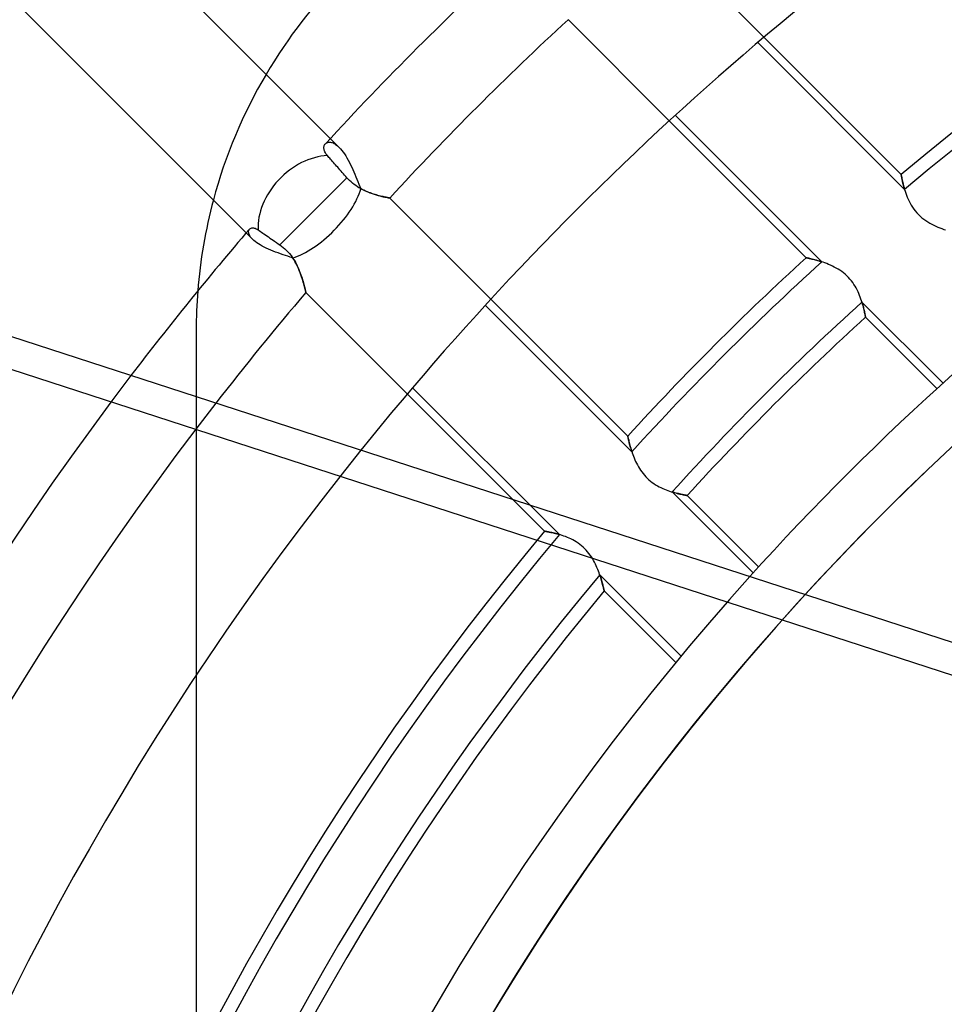
# Model space of a CAD drawing. Units: millimetres. Extents: x -215 to 215, y -215 to 215.
# Drawn here: x -51 to -33, y 25 to 44 of the extents above; entities that cross this region are included whole.
import ezdxf

# ---------------------------------------------------------------- set-up
doc = ezdxf.new("R2010")
doc.units = ezdxf.units.MM
doc.layers.add('MAIN-1', color=7, linetype='Continuous')
doc.layers.add('MAIN-2', color=7, linetype='Continuous')

msp = doc.modelspace()

# ---------------------------------------------------------------- linework, layer by layer
at = {"layer": 'MAIN-1'}
for p, q in [((-49.71, 46.348), (-45.022, 41.66)), ((-38.757, 45.481), (-36.845, 43.569)), ((-46.605, 39.881), (-51.356, 44.632)), ((-38.631, 41.994), (-40.538, 43.901)), ((-45.141, 41.488), (-45.14, 41.503)), ((-45.141, 41.473), (-45.141, 41.488)), ((-45.139, 41.458), (-45.141, 41.473)), ((-45.14, 41.503), (-45.138, 41.516)), ((-45.136, 41.442), (-45.139, 41.458)), ((-45.138, 41.516), (-45.134, 41.529)), ((-45.13, 41.425), (-45.136, 41.442)), ((-45.134, 41.529), (-45.128, 41.54)), ((-45.123, 41.408), (-45.13, 41.425)), ((-45.128, 41.54), (-45.122, 41.551)), ((-45.114, 41.391), (-45.123, 41.408)), ((-45.122, 41.551), (-45.114, 41.56)), ((-45.103, 41.373), (-45.114, 41.391)), ((-45.091, 41.356), (-45.103, 41.373)), ((-45.076, 41.338), (-45.091, 41.356)), ((-45.061, 41.321), (-45.076, 41.338)), ((-45.046, 41.304), (-45.061, 41.321)), ((-45.031, 41.287), (-45.046, 41.304)), ((-45.015, 41.269), (-45.031, 41.287)), ((-44.997, 41.249), (-45.015, 41.269)), ((-44.979, 41.228), (-44.997, 41.249)), ((-44.96, 41.207), (-44.979, 41.228)), ((-44.941, 41.185), (-44.96, 41.207)), ((-44.921, 41.162), (-44.941, 41.185)), ((-44.901, 41.14), (-44.921, 41.162)), ((-44.881, 41.117), (-44.901, 41.14)), ((-44.861, 41.095), (-44.881, 41.117)), ((-44.84, 41.071), (-44.861, 41.095)), ((-44.819, 41.047), (-44.84, 41.071)), ((-44.797, 41.022), (-44.819, 41.047)), ((-45.335, 40.291), (-44.707, 40.919)), ((-44.775, 40.997), (-44.797, 41.022)), ((-44.752, 40.971), (-44.775, 40.997)), ((-44.729, 40.945), (-44.752, 40.971)), ((-44.707, 40.919), (-44.729, 40.945)), ((-44.682, 40.892), (-44.707, 40.919)), ((-44.656, 40.866), (-44.682, 40.892)), ((-44.629, 40.841), (-44.656, 40.866)), ((-44.601, 40.816), (-44.629, 40.841)), ((-44.571, 40.794), (-44.601, 40.816)), ((-44.542, 40.772), (-44.571, 40.794)), ((-44.511, 40.752), (-44.542, 40.772)), ((-44.48, 40.733), (-44.511, 40.752)), ((-44.45, 40.715), (-44.48, 40.733)), ((-44.419, 40.699), (-44.45, 40.715)), ((-44.388, 40.684), (-44.419, 40.699)), ((-44.357, 40.67), (-44.388, 40.684)), ((-44.326, 40.657), (-44.357, 40.67)), ((-44.296, 40.645), (-44.326, 40.657)), ((-44.266, 40.634), (-44.296, 40.645)), ((-44.236, 40.623), (-44.266, 40.634)), ((-44.207, 40.614), (-44.236, 40.623)), ((-44.178, 40.605), (-44.207, 40.614)), ((-44.15, 40.596), (-44.178, 40.605)), ((-44.123, 40.589), (-44.15, 40.596)), ((-44.097, 40.582), (-44.123, 40.589)), ((-44.072, 40.575), (-44.097, 40.582)), ((-44.049, 40.57), (-44.072, 40.575)), ((-44.026, 40.564), (-44.049, 40.57)), ((-44.006, 40.56), (-44.026, 40.564)), ((-43.987, 40.555), (-44.006, 40.56)), ((-43.969, 40.552), (-43.987, 40.555)), ((-43.953, 40.549), (-43.969, 40.552)), ((-43.94, 40.546), (-43.953, 40.549)), ((-43.928, 40.543), (-43.94, 40.546)), ((-43.918, 40.542), (-43.928, 40.543)), ((-43.91, 40.54), (-43.918, 40.542)), ((-43.905, 40.539), (-43.91, 40.54)), ((-43.902, 40.538), (-43.905, 40.539)), ((-43.901, 40.538), (-43.902, 40.538)), ((-43.901, 40.538), (-41.994, 38.631)), ((-45.972, 39.654), (-45.335, 40.291)), ((-46.546, 39.95), (-46.537, 39.959)), ((-46.537, 39.959), (-46.527, 39.966)), ((-46.527, 39.966), (-46.515, 39.971)), ((-46.515, 39.971), (-46.502, 39.974)), ((-46.502, 39.974), (-46.487, 39.976)), ((-46.487, 39.976), (-46.472, 39.975)), ((-46.472, 39.975), (-46.455, 39.972)), ((-46.455, 39.972), (-46.437, 39.967)), ((-46.437, 39.967), (-46.419, 39.96)), ((-46.419, 39.96), (-46.4, 39.95)), ((-46.4, 39.95), (-46.381, 39.937)), ((-46.381, 39.937), (-46.361, 39.923)), ((-46.361, 39.923), (-46.339, 39.909)), ((-46.339, 39.909), (-46.317, 39.893)), ((-46.317, 39.893), (-46.295, 39.878)), ((-46.295, 39.878), (-46.271, 39.861)), ((-46.271, 39.861), (-46.245, 39.843)), ((-46.245, 39.843), (-46.218, 39.824)), ((-46.218, 39.824), (-46.189, 39.804)), ((-46.189, 39.804), (-46.159, 39.784)), ((-46.159, 39.784), (-46.129, 39.763)), ((-46.129, 39.763), (-46.1, 39.742)), ((-46.1, 39.742), (-46.07, 39.722)), ((-46.07, 39.722), (-46.038, 39.7)), ((-46.038, 39.7), (-46.006, 39.677)), ((-46.006, 39.677), (-45.972, 39.654)), ((-45.972, 39.654), (-45.939, 39.631)), ((-45.939, 39.631), (-45.907, 39.605)), ((-45.907, 39.605), (-45.877, 39.579)), ((-45.877, 39.579), (-45.847, 39.551)), ((-45.847, 39.551), (-45.819, 39.522)), ((-45.819, 39.522), (-45.792, 39.491)), ((-45.792, 39.491), (-45.767, 39.459)), ((-45.767, 39.459), (-45.743, 39.427)), ((-45.743, 39.427), (-45.72, 39.393)), ((-45.72, 39.393), (-45.699, 39.36)), ((-45.699, 39.36), (-45.68, 39.326)), ((-45.68, 39.326), (-45.661, 39.292)), ((-45.661, 39.292), (-45.644, 39.258)), ((-45.644, 39.258), (-45.629, 39.224)), ((-45.629, 39.224), (-45.614, 39.19)), ((-45.614, 39.19), (-45.6, 39.156)), ((-26.094, 29.821), (-54.326, 38.994)), ((-45.6, 39.156), (-45.587, 39.123)), ((-45.587, 39.123), (-45.575, 39.09)), ((-45.575, 39.09), (-45.564, 39.058)), ((-45.564, 39.058), (-45.554, 39.026)), ((-45.554, 39.026), (-45.544, 38.996)), ((-45.544, 38.996), (-45.535, 38.966)), ((-45.535, 38.966), (-45.527, 38.938)), ((-45.527, 38.938), (-45.52, 38.912)), ((-45.52, 38.912), (-45.513, 38.887)), ((-45.513, 38.887), (-45.507, 38.863)), ((-45.507, 38.863), (-45.501, 38.842)), ((-45.501, 38.842), (-45.497, 38.823)), ((-45.497, 38.823), (-45.493, 38.806)), ((-45.493, 38.806), (-45.489, 38.791)), ((-45.489, 38.791), (-45.486, 38.779)), ((-45.486, 38.779), (-45.484, 38.769)), ((-45.484, 38.769), (-45.482, 38.762)), ((-45.482, 38.762), (-45.481, 38.758)), ((-45.481, 38.758), (-45.481, 38.757)), ((-43.569, 36.845), (-45.481, 38.757)), ((-54.508, 38.435), (-26.602, 29.368))]:
    msp.add_line(p, q, dxfattribs=at)
for centre, radius, start, end in [((0, 0), 165, 0, 180.00002), ((0, 0), 159.5, 89.99998, 270.00002), ((0, 0), 158.5, 89.99998, 270.00002), ((0, 0), 57.06, 121.5445, 141.1621), ((-38.04, 38.04), 9.51, 120.5225, 149.4775), ((0, 0), 61.34, 132.65228, 137.34772), ((0, 0), 59.755, 132.71971, 137.28029), ((-38.04, 38.04), 9.51, 165, 175.504), ((0, 0), 49.928, 125.5864, 138.0122), ((0, 0), 61.34, 139.36041, 142.67617), ((0, 0), 39.625, 90, 180), ((0, 0), 48.928, 126.2624, 137.49), ((0, 0), 39.125, 90, 270), ((0, 0), 59.755, 139.56415, 142.14241), ((0, 0), 35.663, 90, 180), ((0, 0), 34.663, 90, 270)]:
    msp.add_arc(centre, radius, start, end, dxfattribs=at)
msp.add_ellipse((-45.335, 40.291), major_axis=(-0.841, -0.841), ratio=0.743084, start_param=-2.459821, end_param=-0.586709, dxfattribs=at)
at = {"layer": 'MAIN-2'}
for p, q in [((-36.962, 43.47), (-34.193, 40.701)), ((-36.845, 43.569), (-34.258, 40.982)), ((-36.051, 39.413), (-38.631, 41.994)), ((-35.756, 39.335), (-38.518, 42.098)), ((-45.087, 41.58), (-45.077, 41.585)), ((-45.077, 41.585), (-45.066, 41.588)), ((-45.066, 41.588), (-45.054, 41.59)), ((-45.054, 41.59), (-45.041, 41.591)), ((-45.041, 41.591), (-45.028, 41.591)), ((-45.028, 41.591), (-45.014, 41.589)), ((-45.022, 41.66), (-44.854, 41.492)), ((-45.014, 41.589), (-45, 41.586)), ((-45, 41.586), (-44.985, 41.582)), ((-45.114, 41.56), (-45.106, 41.568)), ((-45.106, 41.568), (-45.097, 41.575)), ((-45.097, 41.575), (-45.087, 41.58)), ((-44.985, 41.582), (-44.97, 41.576)), ((-44.97, 41.576), (-44.954, 41.568)), ((-44.954, 41.568), (-44.938, 41.559)), ((-44.938, 41.559), (-44.922, 41.549)), ((-44.922, 41.549), (-44.905, 41.537)), ((-44.905, 41.537), (-44.888, 41.523)), ((-44.888, 41.523), (-44.871, 41.508)), ((-44.871, 41.508), (-44.854, 41.492)), ((-44.854, 41.492), (-44.829, 41.465)), ((-44.829, 41.465), (-44.804, 41.436)), ((-44.804, 41.436), (-44.779, 41.404)), ((-44.779, 41.404), (-44.755, 41.369)), ((-44.755, 41.369), (-44.73, 41.332)), ((-44.73, 41.332), (-44.707, 41.293)), ((-44.707, 41.293), (-44.684, 41.252)), ((-44.684, 41.252), (-44.661, 41.21)), ((-44.661, 41.21), (-44.639, 41.167)), ((-44.639, 41.167), (-44.618, 41.123)), ((-44.618, 41.123), (-44.597, 41.077)), ((-44.597, 41.077), (-44.577, 41.031)), ((-44.577, 41.031), (-44.557, 40.985)), ((-44.557, 40.985), (-44.538, 40.939)), ((-44.538, 40.939), (-44.519, 40.893)), ((-44.519, 40.893), (-44.5, 40.847)), ((-44.5, 40.847), (-44.482, 40.801)), ((-34.258, 40.982), (-34.257, 40.98)), ((-34.257, 40.981), (-34.258, 40.982)), ((-34.257, 40.978), (-34.257, 40.981)), ((-34.257, 40.98), (-34.256, 40.975)), ((-34.256, 40.974), (-34.257, 40.978)), ((-34.256, 40.975), (-34.255, 40.967)), ((-34.255, 40.968), (-34.256, 40.974)), ((-34.254, 40.96), (-34.255, 40.968)), ((-34.255, 40.967), (-34.253, 40.956)), ((-34.252, 40.95), (-34.254, 40.96)), ((-34.253, 40.956), (-34.25, 40.942)), ((-34.25, 40.939), (-34.252, 40.95)), ((-34.25, 40.942), (-34.247, 40.924)), ((-34.247, 40.926), (-34.25, 40.939)), ((-34.245, 40.912), (-34.247, 40.926)), ((-34.247, 40.924), (-34.243, 40.904)), ((-34.241, 40.896), (-34.245, 40.912)), ((-34.243, 40.904), (-34.238, 40.882)), ((-34.238, 40.879), (-34.241, 40.896)), ((-34.238, 40.882), (-34.233, 40.857)), ((-34.234, 40.86), (-34.238, 40.879)), ((-34.23, 40.841), (-34.234, 40.86)), ((-34.233, 40.857), (-34.227, 40.829)), ((-34.225, 40.82), (-34.23, 40.841)), ((-44.482, 40.801), (-44.463, 40.757)), ((-44.463, 40.757), (-44.445, 40.713)), ((-44.445, 40.713), (-44.402, 40.691)), ((-44.402, 40.691), (-44.359, 40.671)), ((-44.359, 40.671), (-44.316, 40.653)), ((-34.227, 40.829), (-34.22, 40.8)), ((-34.22, 40.798), (-34.225, 40.82)), ((-34.22, 40.8), (-34.212, 40.768)), ((-34.214, 40.775), (-34.22, 40.798)), ((-34.207, 40.751), (-34.214, 40.775)), ((-34.212, 40.768), (-34.203, 40.735)), ((-34.201, 40.726), (-34.207, 40.751)), ((-34.203, 40.735), (-34.193, 40.701)), ((-34.193, 40.701), (-34.201, 40.726)), ((-34.193, 40.701), (-34.182, 40.666)), ((-34.182, 40.666), (-34.17, 40.63)), ((-44.316, 40.653), (-44.274, 40.637)), ((-44.274, 40.637), (-44.233, 40.622)), ((-44.233, 40.622), (-44.193, 40.609)), ((-44.193, 40.609), (-44.155, 40.598)), ((-44.155, 40.598), (-44.118, 40.587)), ((-44.118, 40.587), (-44.084, 40.578)), ((-44.084, 40.578), (-44.052, 40.57)), ((-44.052, 40.57), (-44.022, 40.563)), ((-44.022, 40.563), (-43.995, 40.557)), ((-43.995, 40.557), (-43.971, 40.552)), ((-43.971, 40.552), (-43.95, 40.548)), ((-43.95, 40.548), (-43.932, 40.544)), ((-43.932, 40.544), (-43.919, 40.542)), ((-43.919, 40.542), (-43.909, 40.54)), ((-43.909, 40.54), (-43.903, 40.539)), ((-43.903, 40.539), (-43.901, 40.538)), ((-34.17, 40.63), (-34.157, 40.593)), ((-34.157, 40.593), (-34.142, 40.556)), ((-34.142, 40.556), (-34.126, 40.518)), ((-34.126, 40.518), (-34.108, 40.48)), ((-34.108, 40.48), (-34.089, 40.443)), ((-34.089, 40.443), (-34.068, 40.405)), ((-34.068, 40.405), (-34.044, 40.368)), ((-34.044, 40.368), (-34.019, 40.331)), ((-34.019, 40.331), (-33.991, 40.295)), ((-33.991, 40.295), (-33.962, 40.261)), ((-33.962, 40.261), (-33.931, 40.228)), ((-33.931, 40.228), (-33.899, 40.197)), ((-33.899, 40.197), (-33.865, 40.167)), ((-33.865, 40.167), (-33.829, 40.139)), ((-33.829, 40.139), (-33.793, 40.113)), ((-33.793, 40.113), (-33.755, 40.088)), ((-46.562, 39.912), (-46.559, 39.927)), ((-46.562, 39.897), (-46.562, 39.912)), ((-46.559, 39.927), (-46.553, 39.939)), ((-46.553, 39.939), (-46.546, 39.95)), ((-33.755, 40.088), (-33.718, 40.066)), ((-33.718, 40.066), (-33.68, 40.045)), ((-33.68, 40.045), (-33.642, 40.026)), ((-33.642, 40.026), (-33.604, 40.008)), ((-33.604, 40.008), (-33.567, 39.991)), ((-33.567, 39.991), (-33.529, 39.976)), ((-33.529, 39.976), (-33.492, 39.962)), ((-33.492, 39.962), (-33.456, 39.948)), ((-33.456, 39.948), (-33.42, 39.936)), ((-46.486, 39.762), (-46.605, 39.881)), ((-46.56, 39.88), (-46.562, 39.897)), ((-46.555, 39.862), (-46.56, 39.88)), ((-46.547, 39.843), (-46.555, 39.862)), ((-46.536, 39.824), (-46.547, 39.843)), ((-46.523, 39.803), (-46.536, 39.824)), ((-46.506, 39.783), (-46.523, 39.803)), ((-46.486, 39.762), (-46.506, 39.783)), ((-46.463, 39.74), (-46.486, 39.762)), ((-46.437, 39.718), (-46.463, 39.74)), ((-46.408, 39.696), (-46.437, 39.718)), ((-46.377, 39.675), (-46.408, 39.696)), ((-46.343, 39.654), (-46.377, 39.675)), ((-46.306, 39.633), (-46.343, 39.654)), ((-46.268, 39.613), (-46.306, 39.633)), ((-46.227, 39.593), (-46.268, 39.613)), ((-46.185, 39.573), (-46.227, 39.593)), ((-46.142, 39.555), (-46.185, 39.573)), ((-46.097, 39.537), (-46.142, 39.555)), ((-46.052, 39.519), (-46.097, 39.537)), ((-46.006, 39.502), (-46.052, 39.519)), ((-45.959, 39.486), (-46.006, 39.502)), ((-45.912, 39.47), (-45.959, 39.486)), ((-45.866, 39.454), (-45.912, 39.47)), ((-45.82, 39.439), (-45.866, 39.454)), ((-45.775, 39.424), (-45.82, 39.439)), ((-45.731, 39.409), (-45.775, 39.424)), ((-45.705, 39.37), (-45.731, 39.409)), ((-45.682, 39.329), (-45.705, 39.37)), ((-36.05, 39.413), (-36.051, 39.413)), ((-36.051, 39.413), (-36.05, 39.413)), ((-36.045, 39.412), (-36.05, 39.413)), ((-36.05, 39.413), (-36.047, 39.413)), ((-36.047, 39.413), (-36.043, 39.412)), ((-36.038, 39.411), (-36.045, 39.412)), ((-36.043, 39.412), (-36.036, 39.41)), ((-36.027, 39.408), (-36.038, 39.411)), ((-36.036, 39.41), (-36.027, 39.408)), ((-36.014, 39.405), (-36.027, 39.408)), ((-36.027, 39.408), (-36.017, 39.406)), ((-36.017, 39.406), (-36.005, 39.403)), ((-35.998, 39.402), (-36.014, 39.405)), ((-36.005, 39.403), (-35.991, 39.4)), ((-35.979, 39.397), (-35.998, 39.402)), ((-35.991, 39.4), (-35.976, 39.397)), ((-35.959, 39.392), (-35.979, 39.397)), ((-35.976, 39.397), (-35.959, 39.393)), ((-35.959, 39.393), (-35.941, 39.388)), ((-35.936, 39.387), (-35.959, 39.392)), ((-35.941, 39.388), (-35.922, 39.383)), ((-35.911, 39.38), (-35.936, 39.387)), ((-35.922, 39.383), (-35.901, 39.378)), ((-35.884, 39.373), (-35.911, 39.38)), ((-35.901, 39.378), (-35.879, 39.372)), ((-35.856, 39.366), (-35.884, 39.373)), ((-35.879, 39.372), (-35.856, 39.366)), ((-35.826, 39.357), (-35.856, 39.366)), ((-35.856, 39.366), (-35.832, 39.359)), ((-35.832, 39.359), (-35.807, 39.351)), ((-35.795, 39.347), (-35.826, 39.357)), ((-45.66, 39.289), (-45.682, 39.329)), ((-45.64, 39.249), (-45.66, 39.289)), ((-45.622, 39.209), (-45.64, 39.249)), ((-45.605, 39.169), (-45.622, 39.209)), ((-35.807, 39.351), (-35.782, 39.343)), ((-35.762, 39.337), (-35.795, 39.347)), ((-35.782, 39.343), (-35.756, 39.335)), ((-35.729, 39.326), (-35.762, 39.337)), ((-35.695, 39.314), (-35.729, 39.326)), ((-35.66, 39.301), (-35.695, 39.314)), ((-35.625, 39.287), (-35.66, 39.301)), ((-35.59, 39.271), (-35.625, 39.287)), ((-35.554, 39.255), (-35.59, 39.271)), ((-35.519, 39.237), (-35.554, 39.255)), ((-35.483, 39.218), (-35.519, 39.237)), ((-35.448, 39.198), (-35.483, 39.218)), ((-35.413, 39.176), (-35.448, 39.198)), ((-35.379, 39.152), (-35.413, 39.176)), ((-45.59, 39.13), (-45.605, 39.169)), ((-45.576, 39.092), (-45.59, 39.13)), ((-45.563, 39.055), (-45.576, 39.092)), ((-45.551, 39.019), (-45.563, 39.055)), ((-45.541, 38.984), (-45.551, 39.019)), ((-45.531, 38.951), (-45.541, 38.984)), ((-35.346, 39.127), (-35.379, 39.152)), ((-35.313, 39.1), (-35.346, 39.127)), ((-35.282, 39.072), (-35.313, 39.1)), ((-35.252, 39.042), (-35.282, 39.072)), ((-35.224, 39.011), (-35.252, 39.042)), ((-35.197, 38.979), (-35.224, 39.011)), ((-45.522, 38.921), (-45.531, 38.951)), ((-45.514, 38.892), (-45.522, 38.921)), ((-45.507, 38.865), (-45.514, 38.892)), ((-45.501, 38.841), (-45.507, 38.865)), ((-45.496, 38.819), (-45.501, 38.841)), ((-45.491, 38.801), (-45.496, 38.819)), ((-45.488, 38.785), (-45.491, 38.801)), ((-35.172, 38.946), (-35.197, 38.979)), ((-35.148, 38.911), (-35.172, 38.946)), ((-35.127, 38.877), (-35.148, 38.911)), ((-35.107, 38.842), (-35.127, 38.877)), ((-35.088, 38.807), (-35.107, 38.842)), ((-35.071, 38.772), (-35.088, 38.807)), ((-45.485, 38.773), (-45.488, 38.785)), ((-45.483, 38.764), (-45.485, 38.773)), ((-45.482, 38.758), (-45.483, 38.764)), ((-45.481, 38.757), (-45.482, 38.758)), ((-41.994, 38.631), (-39.413, 36.051)), ((-35.056, 38.737), (-35.071, 38.772)), ((-35.041, 38.702), (-35.056, 38.737)), ((-35.028, 38.668), (-35.041, 38.702)), ((-35.016, 38.634), (-35.028, 38.668)), ((-35.005, 38.601), (-35.016, 38.634)), ((-42.098, 38.518), (-39.335, 35.756)), ((-34.995, 38.569), (-35.005, 38.601)), ((-34.998, 38.577), (-34.99, 38.551)), ((-33.469, 37.048), (-34.998, 38.577)), ((-34.986, 38.537), (-34.995, 38.569)), ((-34.99, 38.551), (-34.983, 38.526)), ((-34.977, 38.507), (-34.986, 38.537)), ((-34.983, 38.526), (-34.976, 38.502)), ((-34.97, 38.478), (-34.977, 38.507)), ((-34.976, 38.502), (-34.97, 38.479)), ((-34.97, 38.479), (-34.965, 38.457)), ((-34.963, 38.45), (-34.97, 38.478)), ((-34.965, 38.457), (-34.959, 38.436)), ((-34.957, 38.424), (-34.963, 38.45)), ((-34.959, 38.436), (-34.955, 38.416)), ((-34.951, 38.4), (-34.957, 38.424)), ((-34.955, 38.416), (-34.951, 38.397)), ((-34.947, 38.379), (-34.951, 38.4)), ((-34.951, 38.397), (-34.947, 38.379)), ((-34.947, 38.379), (-34.943, 38.363)), ((-34.942, 38.359), (-34.947, 38.379)), ((-34.943, 38.363), (-34.94, 38.349)), ((-34.939, 38.341), (-34.942, 38.359)), ((-34.94, 38.349), (-34.938, 38.336)), ((-34.936, 38.326), (-34.939, 38.341)), ((-34.938, 38.336), (-34.935, 38.324)), ((-34.933, 38.314), (-34.936, 38.326)), ((-34.935, 38.324), (-34.934, 38.314)), ((-34.934, 38.314), (-34.932, 38.306)), ((-34.932, 38.304), (-34.933, 38.314)), ((-34.932, 38.306), (-34.931, 38.3)), ((-34.93, 38.297), (-34.932, 38.304)), ((-34.931, 38.3), (-34.93, 38.295)), ((-34.93, 38.293), (-34.93, 38.297)), ((-34.93, 38.295), (-34.929, 38.292)), ((-34.929, 38.292), (-34.93, 38.293)), ((-34.929, 38.292), (-34.929, 38.292)), ((-33.583, 36.945), (-34.929, 38.292)), ((-47.55, 38.04), (-47.55, -38.04)), ((-47.55, 38.04), (-47.55, 38.04)), ((-40.701, 34.193), (-43.47, 36.962)), ((-40.982, 34.258), (-43.569, 36.845)), ((-39.413, 36.051), (-39.413, 36.05)), ((-39.413, 36.05), (-39.413, 36.051)), ((-39.413, 36.05), (-39.412, 36.046)), ((-39.413, 36.047), (-39.413, 36.05)), ((-39.412, 36.042), (-39.413, 36.047)), ((-39.412, 36.046), (-39.411, 36.039)), ((-39.41, 36.036), (-39.412, 36.042)), ((-39.411, 36.039), (-39.409, 36.03)), ((-39.408, 36.027), (-39.41, 36.036)), ((-39.409, 36.03), (-39.406, 36.019)), ((-39.406, 36.017), (-39.408, 36.027)), ((-39.406, 36.019), (-39.403, 36.005)), ((-39.403, 36.005), (-39.406, 36.017)), ((-39.403, 36.005), (-39.4, 35.989)), ((-39.4, 35.991), (-39.403, 36.005)), ((-39.396, 35.976), (-39.4, 35.991)), ((-39.4, 35.989), (-39.395, 35.971)), ((-39.392, 35.959), (-39.396, 35.976)), ((-39.395, 35.971), (-39.391, 35.951)), ((-39.388, 35.941), (-39.392, 35.959)), ((-39.391, 35.951), (-39.385, 35.929)), ((-39.383, 35.921), (-39.388, 35.941)), ((-39.385, 35.929), (-39.379, 35.905)), ((-39.378, 35.9), (-39.383, 35.921)), ((-39.379, 35.905), (-39.372, 35.88)), ((-39.372, 35.879), (-39.378, 35.9)), ((-39.372, 35.88), (-39.365, 35.853)), ((-39.366, 35.856), (-39.372, 35.879)), ((-39.359, 35.832), (-39.366, 35.856)), ((-39.365, 35.853), (-39.357, 35.825)), ((-39.351, 35.807), (-39.359, 35.832)), ((-39.357, 35.825), (-39.348, 35.796)), ((-39.343, 35.782), (-39.351, 35.807)), ((-39.348, 35.796), (-39.338, 35.766)), ((-39.335, 35.756), (-39.343, 35.782)), ((-39.338, 35.766), (-39.328, 35.735)), ((-39.328, 35.735), (-39.317, 35.703)), ((-39.317, 35.703), (-39.305, 35.671)), ((-39.305, 35.671), (-39.292, 35.638)), ((-39.292, 35.638), (-39.278, 35.605)), ((-39.278, 35.605), (-39.264, 35.572)), ((-39.264, 35.572), (-39.248, 35.539)), ((-39.248, 35.539), (-39.231, 35.506)), ((-39.231, 35.506), (-39.212, 35.472)), ((-39.212, 35.472), (-39.192, 35.439)), ((-39.192, 35.439), (-39.171, 35.406)), ((-39.171, 35.406), (-39.149, 35.374)), ((-39.149, 35.374), (-39.124, 35.342)), ((-39.124, 35.342), (-39.099, 35.312)), ((-39.099, 35.312), (-39.072, 35.282)), ((-39.072, 35.282), (-39.044, 35.254)), ((-39.044, 35.254), (-39.015, 35.227)), ((-39.015, 35.227), (-38.984, 35.201)), ((-38.984, 35.201), (-38.952, 35.177)), ((-38.952, 35.177), (-38.92, 35.154)), ((-38.92, 35.154), (-38.887, 35.133)), ((-38.887, 35.133), (-38.854, 35.113)), ((-38.854, 35.113), (-38.82, 35.095)), ((-38.82, 35.095), (-38.787, 35.078)), ((-38.787, 35.078), (-38.753, 35.063)), ((-38.753, 35.063), (-38.72, 35.048)), ((-38.72, 35.048), (-38.687, 35.035)), ((-38.687, 35.035), (-38.655, 35.023)), ((-38.655, 35.023), (-38.623, 35.012)), ((-38.623, 35.012), (-38.592, 35.002)), ((-38.592, 35.002), (-38.562, 34.993)), ((-38.551, 34.99), (-38.577, 34.998)), ((-38.577, 34.998), (-37.048, 33.469)), ((-38.562, 34.993), (-38.533, 34.985)), ((-38.527, 34.983), (-38.551, 34.99)), ((-38.533, 34.985), (-38.505, 34.977)), ((-38.502, 34.976), (-38.527, 34.983)), ((-38.505, 34.977), (-38.478, 34.97)), ((-38.479, 34.97), (-38.502, 34.976)), ((-38.457, 34.965), (-38.479, 34.97)), ((-38.478, 34.97), (-38.453, 34.963)), ((-38.436, 34.959), (-38.457, 34.965)), ((-38.453, 34.963), (-38.429, 34.958)), ((-38.415, 34.955), (-38.436, 34.959)), ((-38.429, 34.958), (-38.406, 34.953)), ((-38.397, 34.951), (-38.415, 34.955)), ((-38.406, 34.953), (-38.385, 34.948)), ((-38.379, 34.947), (-38.397, 34.951)), ((-38.385, 34.948), (-38.366, 34.944)), ((-38.363, 34.943), (-38.379, 34.947)), ((-38.366, 34.944), (-38.349, 34.941)), ((-38.349, 34.94), (-38.363, 34.943)), ((-38.349, 34.941), (-38.334, 34.937)), ((-38.335, 34.938), (-38.349, 34.94)), ((-38.324, 34.935), (-38.335, 34.938)), ((-38.334, 34.937), (-38.322, 34.935)), ((-38.314, 34.934), (-38.324, 34.935)), ((-38.322, 34.935), (-38.311, 34.933)), ((-38.306, 34.932), (-38.314, 34.934)), ((-38.311, 34.933), (-38.303, 34.931)), ((-38.3, 34.931), (-38.306, 34.932)), ((-38.303, 34.931), (-38.296, 34.93)), ((-38.295, 34.93), (-38.3, 34.931)), ((-38.296, 34.93), (-38.293, 34.929)), ((-38.292, 34.929), (-38.295, 34.93)), ((-38.293, 34.929), (-38.292, 34.929)), ((-38.292, 34.929), (-38.292, 34.929)), ((-38.292, 34.929), (-36.945, 33.583)), ((-40.981, 34.257), (-40.982, 34.258)), ((-40.982, 34.258), (-40.981, 34.257)), ((-40.977, 34.257), (-40.981, 34.257)), ((-40.981, 34.257), (-40.978, 34.257)), ((-40.978, 34.257), (-40.974, 34.256)), ((-40.971, 34.256), (-40.977, 34.257)), ((-40.974, 34.256), (-40.968, 34.255)), ((-40.963, 34.254), (-40.971, 34.256)), ((-40.968, 34.255), (-40.96, 34.254)), ((-40.952, 34.252), (-40.963, 34.254)), ((-40.96, 34.254), (-40.95, 34.252)), ((-40.939, 34.25), (-40.952, 34.252)), ((-40.95, 34.252), (-40.939, 34.25)), ((-40.924, 34.247), (-40.939, 34.25)), ((-40.939, 34.25), (-40.926, 34.247)), ((-40.926, 34.247), (-40.912, 34.245)), ((-40.907, 34.244), (-40.924, 34.247)), ((-40.912, 34.245), (-40.896, 34.241)), ((-40.888, 34.24), (-40.907, 34.244)), ((-40.896, 34.241), (-40.879, 34.238)), ((-40.867, 34.235), (-40.888, 34.24)), ((-40.879, 34.238), (-40.86, 34.234)), ((-40.845, 34.231), (-40.867, 34.235)), ((-40.86, 34.234), (-40.841, 34.23)), ((-40.821, 34.225), (-40.845, 34.231)), ((-40.841, 34.23), (-40.82, 34.225)), ((-40.795, 34.219), (-40.821, 34.225)), ((-40.82, 34.225), (-40.798, 34.219)), ((-40.798, 34.219), (-40.775, 34.214)), ((-40.768, 34.212), (-40.795, 34.219)), ((-40.775, 34.214), (-40.751, 34.207)), ((-40.74, 34.204), (-40.768, 34.212)), ((-40.751, 34.207), (-40.726, 34.2)), ((-40.711, 34.196), (-40.74, 34.204)), ((-40.726, 34.2), (-40.701, 34.193)), ((-40.68, 34.187), (-40.711, 34.196)), ((-40.649, 34.177), (-40.68, 34.187)), ((-40.617, 34.166), (-40.649, 34.177)), ((-40.584, 34.154), (-40.617, 34.166)), ((-40.551, 34.14), (-40.584, 34.154)), ((-40.518, 34.126), (-40.551, 34.14)), ((-40.484, 34.11), (-40.518, 34.126)), ((-40.45, 34.093), (-40.484, 34.11)), ((-40.416, 34.074), (-40.45, 34.093)), ((-40.383, 34.054), (-40.416, 34.074)), ((-40.35, 34.032), (-40.383, 34.054)), ((-40.317, 34.009), (-40.35, 34.032)), ((-40.285, 33.983), (-40.317, 34.009)), ((-40.255, 33.957), (-40.285, 33.983)), ((-40.226, 33.929), (-40.255, 33.957)), ((-40.198, 33.9), (-40.226, 33.929)), ((-40.171, 33.87), (-40.198, 33.9)), ((-40.146, 33.838), (-40.171, 33.87)), ((-40.122, 33.806), (-40.146, 33.838)), ((-40.099, 33.773), (-40.122, 33.806)), ((-40.078, 33.739), (-40.099, 33.773)), ((-40.059, 33.705), (-40.078, 33.739)), ((-40.04, 33.671), (-40.059, 33.705)), ((-40.023, 33.637), (-40.04, 33.671)), ((-40.007, 33.604), (-40.023, 33.637)), ((-39.993, 33.57), (-40.007, 33.604)), ((-39.979, 33.537), (-39.993, 33.57)), ((-39.966, 33.505), (-39.979, 33.537)), ((-39.954, 33.472), (-39.966, 33.505)), ((-39.943, 33.441), (-39.954, 33.472)), ((-39.933, 33.41), (-39.943, 33.441)), ((-39.941, 33.433), (-39.932, 33.407)), ((-38.408, 31.9), (-39.941, 33.433)), ((-39.923, 33.381), (-39.933, 33.41)), ((-39.932, 33.407), (-39.923, 33.381)), ((-39.923, 33.381), (-39.916, 33.356)), ((-39.915, 33.352), (-39.923, 33.381)), ((-39.916, 33.356), (-39.908, 33.331)), ((-39.907, 33.325), (-39.915, 33.352)), ((-39.908, 33.331), (-39.902, 33.308)), ((-39.899, 33.299), (-39.907, 33.325)), ((-39.902, 33.308), (-39.895, 33.286)), ((-39.892, 33.274), (-39.899, 33.299)), ((-39.895, 33.286), (-39.89, 33.265)), ((-39.886, 33.251), (-39.892, 33.274)), ((-39.89, 33.265), (-39.884, 33.245)), ((-39.881, 33.23), (-39.886, 33.251)), ((-39.884, 33.245), (-39.88, 33.226)), ((-39.876, 33.21), (-39.881, 33.23)), ((-39.88, 33.226), (-39.875, 33.209)), ((-39.871, 33.193), (-39.876, 33.21)), ((-39.875, 33.209), (-39.871, 33.194)), ((-39.871, 33.194), (-39.868, 33.18)), ((-39.867, 33.177), (-39.871, 33.193)), ((-39.868, 33.18), (-39.865, 33.167)), ((-39.864, 33.164), (-39.867, 33.177)), ((-39.865, 33.167), (-39.862, 33.157)), ((-39.861, 33.152), (-39.864, 33.164)), ((-39.862, 33.157), (-39.86, 33.148)), ((-39.859, 33.144), (-39.861, 33.152)), ((-39.86, 33.148), (-39.859, 33.141)), ((-39.858, 33.137), (-39.859, 33.144)), ((-39.859, 33.141), (-39.858, 33.136)), ((-39.857, 33.133), (-39.858, 33.137)), ((-39.858, 33.136), (-39.857, 33.133)), ((-39.857, 33.133), (-39.857, 33.132)), ((-39.857, 33.132), (-39.857, 33.133)), ((-38.506, 31.781), (-39.857, 33.132))]:
    msp.add_line(p, q, dxfattribs=at)
for centre, radius, start, end in [((0, 0), 164, 0, 180.00002), ((0, 0), 53.414, 50.1073, 129.8927), ((0, 0), 53.157, 49.9659, 130.0341), ((0, 0), 48.928, 90, 270), ((-38.04, 38.04), 9.51, 149.4775, 165), ((0, 0), 53.414, 132.4489, 137.5511), ((0, 0), 53.157, 132.2709, 137.7291), ((-38.04, 38.04), 9.51, 175.504, 180), ((0, 0), 52.087, 132.2147, 137.7853), ((0, 0), 51.83, 132.3708, 137.6292), ((0, 0), 38.04, 0, 180), ((0, 0), 61.34, 142.67617, 180.00002), ((0, 0), 59.755, 142.14241, 179.99998), ((0, 0), 57.06, 141.1621, 180), ((0, 0), 53.414, 140.1073, 180), ((0, 0), 53.157, 139.9659, 180), ((0, 0), 52.087, 140.0682, 180), ((0, 0), 49.928, 138.0122, 180), ((0, 0), 51.83, 140.2639, 180), ((0, 0), 48.928, 137.49, 198.2624)]:
    msp.add_arc(centre, radius, start, end, dxfattribs=at)
msp.add_ellipse((-45.335, 40.291), major_axis=(0.841, 0.841), ratio=0.445174, start_param=-2.434507, end_param=-0.676098, dxfattribs=at)

doc.saveas('drawing.dxf')
